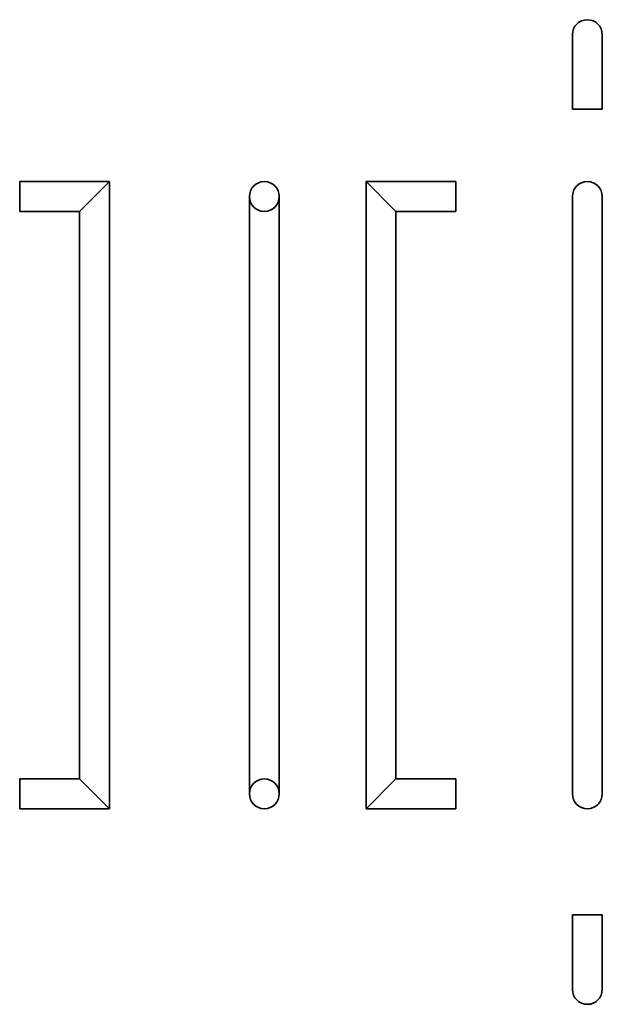
# Model space of a CAD drawing. Units: millimetres. Extents: x 9 to 399, y -189 to 470.
import ezdxf

# ---------------------------------------------------------------- set-up
doc = ezdxf.new("R2010")
doc.units = ezdxf.units.MM

msp = doc.modelspace()

# ---------------------------------------------------------------- linework, layer by layer
at = {"color": 7, "linetype": 'Continuous', "lineweight": 35}
for p, q in [((378.63, 460.46), (378.63, 410.46)), ((398.63, 410.46), (398.63, 460.46)), ((378.63, 410.46), (398.63, 410.46)), ((68.75, 362.08), (8.75, 362.08)), ((8.75, 342.08), (8.75, 362.08)), ((68.75, 362.08), (48.75, 342.08)), ((68.75, -57.92), (68.75, 362.08)), ((300.53, 362.08), (240.53, 362.08)), ((240.53, 362.08), (240.53, -57.92)), ((260.53, 342.08), (240.53, 362.08)), ((300.53, 362.08), (300.53, 342.08)), ((162.47, 352.08), (162.47, -47.92)), ((182.47, -47.92), (182.47, 352.08)), ((378.63, 352.08), (378.63, -47.92)), ((398.63, -47.92), (398.63, 352.08)), ((8.75, 342.08), (48.75, 342.08)), ((48.75, 342.08), (48.75, -37.92)), ((260.53, 342.08), (300.53, 342.08)), ((260.53, -37.92), (260.53, 342.08)), ((48.75, -37.92), (8.75, -37.92)), ((8.75, -37.92), (8.75, -57.92)), ((68.75, -57.92), (48.75, -37.92)), ((260.53, -37.92), (240.53, -57.92)), ((300.53, -37.92), (260.53, -37.92)), ((300.53, -57.92), (300.53, -37.92)), ((8.75, -57.92), (68.75, -57.92)), ((240.53, -57.92), (300.53, -57.92)), ((378.63, -128.86), (378.63, -178.86)), ((378.63, -128.86), (398.63, -128.86)), ((398.63, -178.86), (398.63, -128.86))]:
    msp.add_line(p, q, dxfattribs=at)
for centre in [(172.47, 352.08), (172.47, -47.92)]:
    msp.add_circle(centre, 10, dxfattribs=at)
for centre, start, end in [((388.63, 460.46), 90, 180), ((388.63, 460.46), 0, 90), ((388.63, 352.08), 90, 180), ((388.63, 352.08), 0, 90), ((388.63, -47.92), 180, 270), ((388.63, -47.92), 270, 0), ((388.63, -178.86), 180, 270), ((388.63, -178.86), 270, 0)]:
    msp.add_arc(centre, 10, start, end, dxfattribs=at)

doc.saveas('drawing.dxf')
